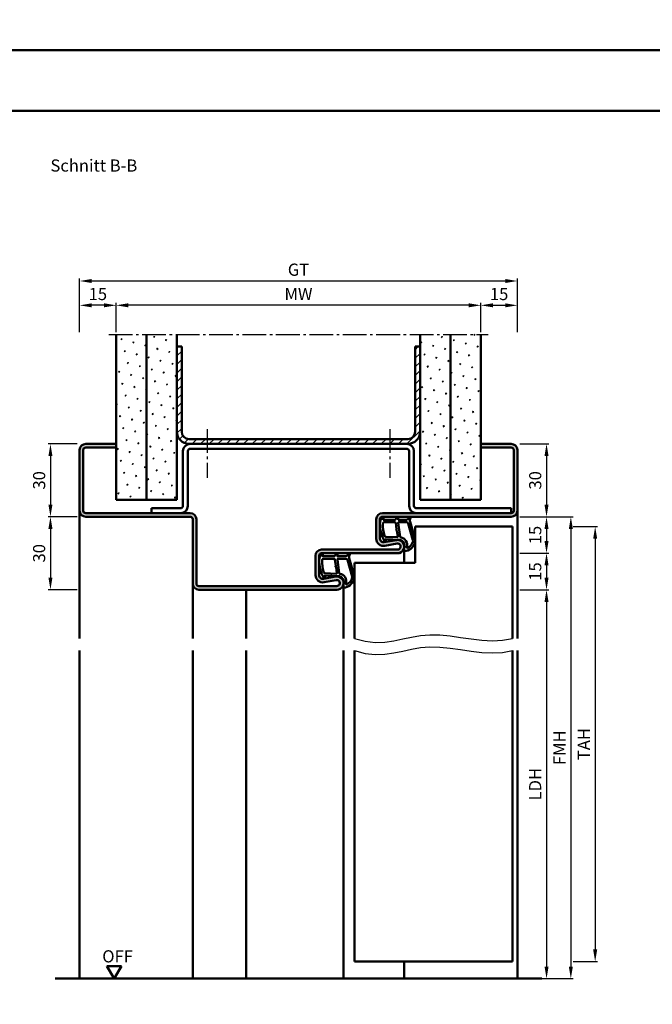
# Model space of a CAD drawing. Units: millimetres. Extents: x 0 to 2100, y -26 to 1485.
# Drawn here: x 1577 to 1837, y 350 to 755 of the extents above; entities that cross this region are included whole.
import ezdxf

# ---------------------------------------------------------------- set-up
doc = ezdxf.new("R2010")
doc.units = ezdxf.units.MM
doc.linetypes.add('AM_DIN_G_W050', pattern=[13.75, 9.75, -1.5, 1, -1.5])
for name, color, linetype, lineweight in [('AM_0', 7, 'Continuous', 50), ('AM_1', 14, 'Continuous', 50), ('AM_4', 3, 'Continuous', 25), ('AM_5', 3, 'Continuous', 25), ('AM_7', 4, 'AM_DIN_G_W050', 25), ('AM_8', 1, 'Continuous', 25), ('AM_BOR', 7, 'Continuous', 50)]:
    doc.layers.add(name, color=color, linetype=linetype, lineweight=lineweight)
doc.layers.add('AM_12', color=7, linetype='Continuous', lineweight=50, plot=False)
doc.styles.get("Standard").update_dxf_attribs({"font": 'ISOCP.SHX'})
doc.dimstyles.new('AM_DIN$0', dxfattribs={"dimtxt": 5, "dimasz": 5, "dimexe": 1, "dimexo": 1, "dimgap": 1.5, "dimtad": 1, "dimdec": 1, "dimdsep": 46, "dimtxsty": 'Standard', "dimcen": 0, "dimclrd": 256, "dimclre": 256, "dimclrt": 2, "dimadec": 0, "dimazin": 2, "dimtp": 0.1, "dimtm": 0.1, "dimtfac": 0.71, "dimtdec": 1, "dimtmove": 0, "dimatfit": 3, "dimfxl": 0, "dimlwd": -1, "dimlwe": -1, "dimarcsym": 0})
pattern_1 = [(45, (90.4999867492337, 21.74999561010921), (-1.314800746303021, 4.906903194730683), [0.635, -4.445]), (135, (90.72449315226044, 21.97450201313595), (-4.906903194730682, 1.314800746303022), [0.3175, -8.48131809448]), (135, (90.7806197530171, 22.03062861389262), (-4.906903194730682, 1.314800746303022), [0.254, -8.54481809448]), (135, (90.66836655150374, 21.91837541237925), (-4.906903194730682, 1.314800746303022), [0.254, -8.54481809448]), (105, (90.83674635377379, 22.0867552146493), (-4.906903193699302, 1.314800750152187), [0.2032, -4.8768]), (165, (90.61223995074707, 21.86224881162258), (-3.592102447396282, -3.592102444578495), [0.2032, -4.8768])]
pattern_2 = [(45, (140.4999867492337, 21.74999561010921), (-1.314800746303021, 4.906903194730683), [0.635, -4.445]), (135, (140.7244931522604, 21.97450201313595), (-4.906903194730682, 1.314800746303022), [0.3175, -8.48131809448]), (135, (140.7806197530171, 22.03062861389262), (-4.906903194730682, 1.314800746303022), [0.254, -8.54481809448]), (135, (140.6683665515037, 21.91837541237925), (-4.906903194730682, 1.314800746303022), [0.254, -8.54481809448]), (105, (140.8367463537738, 22.0867552146493), (-4.906903193699302, 1.314800750152187), [0.2032, -4.8768]), (165, (140.6122399507471, 21.86224881162258), (-3.592102447396282, -3.592102444578495), [0.2032, -4.8768])]

# ---------------------------------------------------------------- blocks, each defined once
blk = doc.blocks.new('*D120')
at = {"layer": 'AM_5', "linetype": 'ByBlock'}
for p, q in [((1617.000000549204, 626.5000015544115), (1617.000000549204, 638.5000015544115)), ((1762.000000549204, 637.5000015544115), (1622.000000549204, 637.5000015544115)), ((1767.000000549204, 626.5000015544115), (1767.000000549204, 638.5000015544115))]:
    blk.add_line(p, q, dxfattribs=at)
at = {"layer": 'AM_5'}
for points in [[(1622.000000549204, 638.3333348877449), (1622.000000549204, 636.6666682210781), (1617.000000549204, 637.5000015544115)], [(1762.000000549204, 638.3333348877449), (1762.000000549204, 636.6666682210781), (1767.000000549204, 637.5000015544115)]]:
    blk.add_solid(points, dxfattribs=at)
at = {"layer": 'Defpoints', "color": 0}
for p in [(1617.000000549204, 637.5000015544115), (1617.000000549204, 625.5000015544115), (1767.000000549204, 625.5000015544115)]:
    blk.add_point(p, dxfattribs=at)
at = {"layer": 'AM_5', "color": 2, "insert": (1692.000000549204, 641.5000015544115), "char_height": 5, "attachment_point": 5}
blk.add_mtext('MW', dxfattribs=at)
blk = doc.blocks.new('*D121')
at = {"layer": 'AM_5', "linetype": 'ByBlock'}
for p, q in [((1767.000000549204, 626.5000015544115), (1767.000000549204, 638.500001554411)), ((1772.000000549204, 637.500001554411), (1777.000000549204, 637.500001554411)), ((1782.000000549204, 626.5000015544115), (1782.000000549204, 638.500001554411))]:
    blk.add_line(p, q, dxfattribs=at)
at = {"layer": 'AM_5'}
for points in [[(1772.000000549204, 638.3333348877444), (1772.000000549204, 636.6666682210777), (1767.000000549204, 637.500001554411)], [(1777.000000549204, 638.3333348877444), (1777.000000549204, 636.6666682210777), (1782.000000549204, 637.500001554411)]]:
    blk.add_solid(points, dxfattribs=at)
at = {"layer": 'Defpoints', "color": 0}
for p in [(1782.000000549204, 637.500001554411), (1767.000000549204, 625.5000015544115), (1782.000000549204, 625.5000015544115)]:
    blk.add_point(p, dxfattribs=at)
at = {"layer": 'AM_5', "color": 2, "insert": (1774.500000549204, 641.500001554411), "char_height": 5, "attachment_point": 5}
blk.add_mtext('15', dxfattribs=at)
blk = doc.blocks.new('*D122')
at = {"layer": 'AM_5', "linetype": 'ByBlock'}
for p, q in [((1602.000000549204, 626.5000015544119), (1602.000000549204, 638.5000015544115)), ((1612.000000549204, 637.5000015544115), (1607.000000549204, 637.5000015544115)), ((1617.000000549204, 626.5000015544115), (1617.000000549204, 638.5000015544115))]:
    blk.add_line(p, q, dxfattribs=at)
at = {"layer": 'AM_5'}
for points in [[(1607.000000549204, 638.3333348877449), (1607.000000549204, 636.6666682210781), (1602.000000549204, 637.5000015544115)], [(1612.000000549204, 638.3333348877449), (1612.000000549204, 636.6666682210781), (1617.000000549204, 637.5000015544115)]]:
    blk.add_solid(points, dxfattribs=at)
at = {"layer": 'Defpoints', "color": 0}
for p in [(1602.000000549204, 637.5000015544115), (1602.000000549204, 625.5000015544119), (1617.000000549204, 625.5000015544115)]:
    blk.add_point(p, dxfattribs=at)
at = {"layer": 'AM_5', "color": 2, "insert": (1609.500000549204, 641.5000015544115), "char_height": 5, "attachment_point": 5}
blk.add_mtext('15', dxfattribs=at)
blk = doc.blocks.new('*D123')
at = {"layer": 'AM_5', "linetype": 'ByBlock'}
for p, q in [((1602.000000549204, 626.5000015544119), (1602.000000549204, 648.500001554411)), ((1782.000000549204, 626.5000015544115), (1782.000000549204, 648.500001554411)), ((1777.000000549204, 647.500001554411), (1607.000000549204, 647.500001554411))]:
    blk.add_line(p, q, dxfattribs=at)
at = {"layer": 'AM_5'}
for points in [[(1607.000000549204, 648.3333348877444), (1607.000000549204, 646.6666682210777), (1602.000000549204, 647.500001554411)], [(1777.000000549204, 648.3333348877444), (1777.000000549204, 646.6666682210777), (1782.000000549204, 647.500001554411)]]:
    blk.add_solid(points, dxfattribs=at)
at = {"layer": 'Defpoints', "color": 0}
for p in [(1602.000000549204, 647.500001554411), (1602.000000549204, 625.5000015544119), (1782.000000549204, 625.5000015544115)]:
    blk.add_point(p, dxfattribs=at)
at = {"layer": 'AM_5', "color": 2, "insert": (1692.000000549204, 651.5088850308942), "char_height": 5, "attachment_point": 5}
blk.add_mtext('GT', dxfattribs=at)
blk = doc.blocks.new('*D124')
at = {"layer": 'AM_5', "linetype": 'ByBlock'}
for p, q in [((1601.000000549204, 580.5000015544119), (1589.000000549204, 580.5000015544119)), ((1590.000000549204, 575.5000015544119), (1590.000000549204, 555.5000015544119)), ((1601.000000549204, 550.5000015544119), (1589.000000549204, 550.5000015544119))]:
    blk.add_line(p, q, dxfattribs=at)
at = {"layer": 'AM_5'}
for points in [[(1589.166667215871, 575.5000015544119), (1590.833333882537, 575.5000015544119), (1590.000000549204, 580.5000015544119)], [(1589.166667215871, 555.5000015544119), (1590.833333882537, 555.5000015544119), (1590.000000549204, 550.5000015544119)]]:
    blk.add_solid(points, dxfattribs=at)
at = {"layer": 'Defpoints', "color": 0}
for p in [(1602.000000549204, 580.5000015544119), (1590.000000549204, 550.5000015544119), (1602.000000549204, 550.5000015544119)]:
    blk.add_point(p, dxfattribs=at)
at = {"layer": 'AM_5', "color": 2, "insert": (1586.000000549204, 565.5000015544122), "char_height": 5, "attachment_point": 5, "rotation": 90}
blk.add_mtext('30', dxfattribs=at)
blk = doc.blocks.new('*D219')
at = {"layer": 'AM_5', "linetype": 'ByBlock'}
for p, q in [((1783.000000549204, 580.5000015544115), (1795.000000549203, 580.5000015544114)), ((1794.000000549203, 575.5000015544114), (1794.000000549203, 555.5000015544114)), ((1783.000000549204, 550.5000015544115), (1795.000000549203, 550.5000015544114))]:
    blk.add_line(p, q, dxfattribs=at)
at = {"layer": 'AM_5'}
for points in [[(1793.16666721587, 575.5000015544114), (1794.833333882537, 575.5000015544114), (1794.000000549203, 580.5000015544114)], [(1793.16666721587, 555.5000015544114), (1794.833333882537, 555.5000015544114), (1794.000000549203, 550.5000015544114)]]:
    blk.add_solid(points, dxfattribs=at)
at = {"layer": 'Defpoints', "color": 0}
for p in [(1782.000000549204, 580.5000015544115), (1782.000000549204, 550.5000015544115), (1794.000000549203, 550.5000015544114)]:
    blk.add_point(p, dxfattribs=at)
at = {"layer": 'AM_5', "color": 2, "insert": (1790.000000549203, 565.5000015544117), "char_height": 5, "attachment_point": 5, "rotation": 90}
blk.add_mtext('30', dxfattribs=at)
blk = doc.blocks.new('*D220')
at = {"layer": 'AM_5', "linetype": 'ByBlock'}
for p, q in [((1783.000000549204, 550.5000015544115), (1795.000000549204, 550.5000015544114)), ((1794.000000549204, 545.5000015544114), (1794.000000549204, 540.5000015544114)), ((1783.000000549204, 535.5000015544115), (1795.000000549204, 535.5000015544114))]:
    blk.add_line(p, q, dxfattribs=at)
at = {"layer": 'AM_5'}
for points in [[(1793.166667215871, 545.5000015544114), (1794.833333882537, 545.5000015544114), (1794.000000549204, 550.5000015544114)], [(1793.166667215871, 540.5000015544114), (1794.833333882537, 540.5000015544114), (1794.000000549204, 535.5000015544114)]]:
    blk.add_solid(points, dxfattribs=at)
at = {"layer": 'Defpoints', "color": 0}
for p in [(1782.000000549204, 550.5000015544115), (1782.000000549204, 535.5000015544115), (1794.000000549204, 535.5000015544114)]:
    blk.add_point(p, dxfattribs=at)
at = {"layer": 'AM_5', "color": 2, "insert": (1790.000000549204, 543.0000015544117), "char_height": 5, "attachment_point": 5, "rotation": 90}
blk.add_mtext('15', dxfattribs=at)
blk = doc.blocks.new('*D221')
at = {"layer": 'AM_5', "linetype": 'ByBlock'}
for p, q in [((1783.000000549204, 535.5000015544115), (1795.000000549204, 535.5000015544114)), ((1794.000000549204, 530.5000015544114), (1794.000000549204, 525.5000015544114)), ((1783.000000549204, 520.5000015544115), (1795.000000549204, 520.5000015544114))]:
    blk.add_line(p, q, dxfattribs=at)
at = {"layer": 'AM_5'}
for points in [[(1793.166667215871, 530.5000015544114), (1794.833333882537, 530.5000015544114), (1794.000000549204, 535.5000015544114)], [(1793.166667215871, 525.5000015544114), (1794.833333882537, 525.5000015544114), (1794.000000549204, 520.5000015544114)]]:
    blk.add_solid(points, dxfattribs=at)
at = {"layer": 'Defpoints', "color": 0}
for p in [(1782.000000549204, 535.5000015544115), (1782.000000549204, 520.5000015544115), (1794.000000549204, 520.5000015544114)]:
    blk.add_point(p, dxfattribs=at)
at = {"layer": 'AM_5', "color": 2, "insert": (1790.000000549204, 528.0000015544117), "char_height": 5, "attachment_point": 5, "rotation": 90}
blk.add_mtext('15', dxfattribs=at)
blk = doc.blocks.new('*D222')
at = {"layer": 'AM_5', "linetype": 'ByBlock'}
for p, q in [((1783.000000549204, 520.5000015544115), (1795.000000549204, 520.5000015544114)), ((1794.000000549204, 515.5000015544114), (1794.000000549204, 365.5000015544124)), ((1783.000000549204, 360.5000015544124), (1795.000000549204, 360.5000015544124))]:
    blk.add_line(p, q, dxfattribs=at)
at = {"layer": 'AM_5'}
for points in [[(1793.166667215871, 515.5000015544114), (1794.833333882537, 515.5000015544114), (1794.000000549204, 520.5000015544114)], [(1793.166667215871, 365.5000015544124), (1794.833333882537, 365.5000015544124), (1794.000000549204, 360.5000015544124)]]:
    blk.add_solid(points, dxfattribs=at)
at = {"layer": 'Defpoints', "color": 0}
for p in [(1782.000000549204, 520.5000015544115), (1782.000000549204, 360.5000015544124), (1794.000000549204, 360.5000015544124)]:
    blk.add_point(p, dxfattribs=at)
at = {"layer": 'AM_5', "color": 2, "insert": (1789.965228725072, 440.5000015544122), "char_height": 5, "attachment_point": 5, "rotation": 90}
blk.add_mtext('LDH', dxfattribs=at)
blk = doc.blocks.new('*D223')
at = {"layer": 'AM_5', "linetype": 'ByBlock'}
for p, q in [((1783.000000549204, 550.5000015544115), (1805.000000549204, 550.5000015544114)), ((1804.000000549204, 545.5000015544114), (1804.000000549204, 365.5000015544124)), ((1783.000000549204, 360.5000015544124), (1805.000000549204, 360.5000015544124))]:
    blk.add_line(p, q, dxfattribs=at)
at = {"layer": 'AM_5'}
for points in [[(1803.166667215871, 545.5000015544114), (1804.833333882537, 545.5000015544114), (1804.000000549204, 550.5000015544114)], [(1803.166667215871, 365.5000015544124), (1804.833333882537, 365.5000015544124), (1804.000000549204, 360.5000015544124)]]:
    blk.add_solid(points, dxfattribs=at)
at = {"layer": 'Defpoints', "color": 0}
for p in [(1782.000000549204, 550.5000015544115), (1782.000000549204, 360.5000015544124), (1804.000000549204, 360.5000015544124)]:
    blk.add_point(p, dxfattribs=at)
at = {"layer": 'AM_5', "color": 2, "insert": (1800.000000549204, 455.5000015544122), "char_height": 5, "attachment_point": 5, "rotation": 90}
blk.add_mtext('FMH', dxfattribs=at)
blk = doc.blocks.new('*D224')
at = {"layer": 'AM_5', "linetype": 'ByBlock'}
for p, q in [((1805.000000549204, 546.5000015544124), (1815.000000549204, 546.5000015544124)), ((1814.000000549204, 541.5000015544124), (1814.000000549204, 372.5000015544133)), ((1805.000000549204, 367.5000015544133), (1815.000000549204, 367.5000015544133))]:
    blk.add_line(p, q, dxfattribs=at)
at = {"layer": 'AM_5'}
for points in [[(1813.166667215871, 541.5000015544124), (1814.833333882537, 541.5000015544124), (1814.000000549204, 546.5000015544124)], [(1813.166667215871, 372.5000015544133), (1814.833333882537, 372.5000015544133), (1814.000000549204, 367.5000015544133)]]:
    blk.add_solid(points, dxfattribs=at)
at = {"layer": 'Defpoints', "color": 0}
for p in [(1804.000000549204, 546.5000015544124), (1804.000000549204, 367.5000015544133), (1814.000000549204, 367.5000015544133)]:
    blk.add_point(p, dxfattribs=at)
at = {"layer": 'AM_5', "color": 2, "insert": (1810.000000549204, 457.0000015544132), "char_height": 5, "attachment_point": 5, "rotation": 90}
blk.add_mtext('TAH', dxfattribs=at)
blk = doc.blocks.new('DIN_A3_BOS')
at = {"layer": 'AM_12'}
blk.add_lwpolyline([(0, 0), (420, 0), (420, 297), (0, 297)], close=True, dxfattribs=at)
at = {"layer": 'AM_BOR'}
blk.add_lwpolyline([(20, 10), (410, 10), (410, 287), (20, 287)], close=True, dxfattribs=at)
blk = doc.blocks.new('*D261')
at = {"layer": 'AM_5', "linetype": 'ByBlock'}
for p, q in [((1601.000000549204, 550.5000015544115), (1589.000000549204, 550.5000015544115)), ((1590.000000549204, 545.5000015544115), (1590.000000549204, 525.5000015544115)), ((1601.000000549204, 520.5000015544115), (1589.000000549204, 520.5000015544115))]:
    blk.add_line(p, q, dxfattribs=at)
at = {"layer": 'AM_5'}
for points in [[(1589.16666721587, 545.5000015544115), (1590.833333882537, 545.5000015544115), (1590.000000549204, 550.5000015544115)], [(1589.16666721587, 525.5000015544115), (1590.833333882537, 525.5000015544115), (1590.000000549204, 520.5000015544115)]]:
    blk.add_solid(points, dxfattribs=at)
at = {"layer": 'Defpoints', "color": 0}
for p in [(1602.000000549204, 550.5000015544115), (1590.000000549204, 520.5000015544115), (1602.000000549204, 520.5000015544115)]:
    blk.add_point(p, dxfattribs=at)
at = {"layer": 'AM_5', "color": 2, "insert": (1586.000000549203, 535.5000015544117), "char_height": 5, "attachment_point": 5, "rotation": 90}
blk.add_mtext('30', dxfattribs=at)

msp = doc.modelspace()

# ---------------------------------------------------------------- hatches: boundary and pattern name
at = {"layer": 'AM_8'}
h = msp.add_hatch(dxfattribs=at)
h.set_pattern_fill('SWAMP', color=256, scale=0.2, angle=45, style=0)
h.set_pattern_definition(pattern_1)
h.paths.add_polyline_path([(1617.000000549204, 557.5000015544115), (1629.500000549204, 557.5000015544115), (1629.500000549204, 625.5000015544115), (1617.000000549204, 625.5000015544115)])
h = msp.add_hatch(dxfattribs=at)
h.set_pattern_fill('SWAMP', color=256, scale=0.2, angle=45, style=0)
h.set_pattern_definition(pattern_1)
h.paths.add_polyline_path([(1629.500000549204, 557.5000015544116), (1642.000000549204, 557.5000015544115), (1642.000000549204, 625.5000015544115), (1629.500000549204, 625.5000015544115)])
h = msp.add_hatch(dxfattribs=at)
h.set_pattern_fill('SWAMP', color=256, scale=0.2, angle=45, style=0)
h.set_pattern_definition(pattern_2)
h.paths.add_polyline_path([(1754.500000549204, 557.5000015544115), (1754.500000549204, 625.5000015544115), (1742.000000549204, 625.5000015544115), (1742.000000549204, 557.5000015544115)])
h = msp.add_hatch(dxfattribs=at)
h.set_pattern_fill('SWAMP', color=256, scale=0.2, angle=45, style=0)
h.set_pattern_definition(pattern_2)
h.paths.add_polyline_path([(1767.000000549204, 557.5000015544115), (1767.000000549204, 625.5000015544115), (1754.500000549204, 625.5000015544115), (1754.500000549204, 557.5000015544115)])
h = msp.add_hatch(dxfattribs=at)
h.set_pattern_fill('_U', color=256, scale=2.5, angle=45, style=0, pattern_type=0)
h.set_pattern_definition([(45, (0, 0), (-1.767766952966369, 1.767766952966369), [])])
edge = h.paths.add_edge_path()
edge.add_line((1644.000000549204, 585.5000015544115), (1644.000000549204, 620.5000015544115))
edge.add_line((1644.000000549204, 620.5000015544115), (1642.000000549204, 620.5000015544115))
edge.add_line((1642.000000549204, 620.5000015544115), (1642.000000549204, 585.5000015544115))
edge.add_arc((1647.000000549204, 585.5000015544115), 5, 180, 270)
edge.add_line((1647.000000549204, 580.5000015544115), (1737.000000549204, 580.5000015544115))
edge.add_arc((1737.000000549204, 585.5000015544115), 5, 270, 360)
edge.add_line((1742.000000549204, 585.5000015544115), (1742.000000549204, 620.5000015544115))
edge.add_line((1742.000000549204, 620.5000015544115), (1740.000000549204, 620.5000015544115))
edge.add_line((1740.000000549204, 620.5000015544115), (1740.000000549204, 585.5000015544115))
edge.add_arc((1737.000000549204, 585.5000015544115), 3, -90, 0, ccw=False)
edge.add_line((1737.000000549204, 582.5000015544115), (1647.000000549204, 582.5000015544115))
edge.add_arc((1647.000000549204, 585.5000015544115), 3, 180, 270, ccw=False)
h = msp.add_hatch(color=256, dxfattribs=at)
edge = h.paths.add_edge_path()
edge.add_line((1707.245145018736, 525.9532627133372), (1702.275376293097, 525.0251188608613))
edge.add_arc((1702.000000549204, 526.4996249475481), 1.500000000000296, 179.999999999987, 280.578577750697, ccw=False)
edge.add_line((1700.500000549204, 526.4996249475485), (1700.500000549204, 534.5000015544115))
edge.add_arc((1701.500000549204, 534.5000015544115), 1, 90, 180, ccw=False)
edge.add_line((1701.500000549204, 535.5000015544115), (1732.750000549204, 535.5000015544115))
edge.add_arc((1732.750000549204, 538.2500015544115), 2.75, 270, 460.5785777506462)
edge.add_line((1732.245145018736, 540.9532627133372), (1727.275376293097, 540.0251188608613))
edge.add_arc((1727.000000549204, 541.4996249475481), 1.500000000000296, 179.999999999987, 280.578577750697, ccw=False)
edge.add_line((1725.500000549204, 541.4996249475485), (1725.500000549204, 549.5000015544115))
edge.add_arc((1726.500000549204, 549.5000015544115), 1, 90, 180, ccw=False)
edge.add_line((1726.500000549204, 550.5000015544115), (1779.500000549204, 550.5000015544115))
edge.add_arc((1779.500000549204, 553.0000015544115), 2.5, 270, 360)
edge.add_line((1782.000000549204, 553.0000015544115), (1782.000000549204, 578.0000015544115))
edge.add_arc((1779.500000549204, 578.0000015544115), 2.5, 0, 90)
edge.add_line((1779.500000549204, 580.5000015544115), (1767.000000549204, 580.5000015544115))
edge.add_line((1767.000000549204, 580.5000015544115), (1767.000000549204, 579.0000015544115))
edge.add_line((1767.000000549204, 579.0000015544115), (1779.500000549204, 579.0000015544115))
edge.add_arc((1779.500000549204, 578.0000015544115), 1, 0, 90, ccw=False)
edge.add_line((1780.500000549204, 578.0000015544115), (1780.500000549204, 553.0000015544115))
edge.add_arc((1779.500000549204, 553.0000015544115), 1, -90, 0, ccw=False)
edge.add_line((1779.500000549204, 552.0000015544115), (1726.500000549204, 552.0000015544115))
edge.add_arc((1726.500000549204, 549.5000015544115), 2.5, 90, 180)
edge.add_line((1724.000000549204, 549.5000015544115), (1724.000000549204, 541.4996249475485))
edge.add_arc((1727.000000549204, 541.4996249475486), 3, 180.0000000000022, 280.5785777506457)
edge.add_line((1727.550752036987, 538.550612774175), (1732.520520762628, 539.47875662665))
edge.add_arc((1732.750000549204, 538.2500015544113), 1.249999999999796, -90, 100.57857775064781, ccw=False)
edge.add_line((1732.750000549204, 537.0000015544115), (1701.500000549204, 537.0000015544115))
edge.add_arc((1701.500000549204, 534.5000015544115), 2.5, 90, 180)
edge.add_line((1699.000000549204, 534.5000015544115), (1699.000000549204, 526.4996249475485))
edge.add_arc((1702.000000549204, 526.4996249475486), 3, 180.0000000000022, 280.5785777506457)
edge.add_line((1702.550752036987, 523.550612774175), (1707.520520762628, 524.47875662665))
edge.add_arc((1707.750000549204, 523.2500015544113), 1.249999999999796, -90, 100.57857775064781, ccw=False)
edge.add_line((1707.750000549204, 522.0000015544115), (1651.000000549204, 522.0000015544115))
edge.add_arc((1651.000000549204, 523.0000015544115), 1, 180, 270, ccw=False)
edge.add_line((1650.000000549204, 523.0000015544115), (1650.000000549204, 549.5000015544115))
edge.add_arc((1647.500000549204, 549.5000015544115), 2.5, 0, 90)
edge.add_line((1647.500000549204, 552.0000015544115), (1604.500000549204, 552.0000015544115))
edge.add_arc((1604.500000549204, 553.0000015544115), 1, 180, 270, ccw=False)
edge.add_line((1603.500000549204, 553.0000015544115), (1603.500000549204, 578.0000015544115))
edge.add_arc((1604.500000549204, 578.0000015544115), 1, 90, 180, ccw=False)
edge.add_line((1604.500000549204, 579.0000015544115), (1617.000000549204, 579.0000015544115))
edge.add_line((1617.000000549204, 579.0000015544115), (1617.000000549204, 580.5000015544115))
edge.add_line((1617.000000549204, 580.5000015544115), (1604.500000549204, 580.5000015544115))
edge.add_arc((1604.500000549204, 578.0000015544115), 2.5, 90, 180)
edge.add_line((1602.000000549204, 578.0000015544115), (1602.000000549204, 553.0000015544115))
edge.add_arc((1604.500000549204, 553.0000015544115), 2.5, 180, 270)
edge.add_line((1604.500000549204, 550.5000015544115), (1647.500000549204, 550.5000015544115))
edge.add_arc((1647.500000549204, 549.5000015544115), 1, 0, 90, ccw=False)
edge.add_line((1648.500000549204, 549.5000015544115), (1648.500000549204, 523.0000015544115))
edge.add_arc((1651.000000549204, 523.0000015544115), 2.5, 180, 270)
edge.add_line((1651.000000549204, 520.5000015544115), (1707.750000549204, 520.5000015544115))
edge.add_arc((1707.750000549204, 523.2500015544115), 2.75, 270, 460.5785777506462)

# ---------------------------------------------------------------- linework, layer by layer
at = {"layer": 'AM_0'}
for p, q in [((1617.000000549204, 557.5000015544115), (1617.000000549204, 625.5000015544115)), ((1629.500000549204, 557.5000015544115), (1629.500000549204, 625.5000015544115)), ((1642.000000549204, 557.5000015544115), (1642.000000549204, 625.5000015544115)), ((1742.000000549204, 557.5000015544115), (1742.000000549204, 625.5000015544115)), ((1754.500000549204, 557.5000015544115), (1754.500000549204, 625.5000015544115)), ((1767.000000549204, 557.5000015544115), (1767.000000549204, 625.5000015544115)), ((1642.000000549204, 620.5000015544115), (1644.000000549204, 620.5000015544115)), ((1644.000000549204, 585.5000015544115), (1644.000000549204, 620.5000015544115)), ((1740.000000549204, 620.5000015544115), (1742.000000549204, 620.5000015544115)), ((1740.000000549204, 585.5000015544115), (1740.000000549204, 620.5000015544115)), ((1617.000000549204, 580.5000015544115), (1604.500000549204, 580.5000015544115)), ((1647.000000549204, 582.5000015544115), (1737.000000549204, 582.5000015544115)), ((1647.000000549204, 580.5000015544115), (1737.000000549204, 580.5000015544115)), ((1767.000000549204, 580.5000015544115), (1779.500000549204, 580.5000015544115)), ((1602.000000549204, 578.0000015544115), (1602.000000549204, 553.0000015544115)), ((1603.500000549204, 578.0000015544115), (1603.500000549204, 553.0000015544115)), ((1617.000000549204, 579.0000015544115), (1604.500000549204, 579.0000015544115)), ((1644.500000549204, 555.0000015544115), (1644.500000549204, 577.5000015544115)), ((1646.500000549204, 555.0000015544115), (1646.500000549204, 577.5000015544115)), ((1647.500000549204, 578.5000015544115), (1736.500000549204, 578.5000015544115)), ((1737.500000549204, 555.0000015544115), (1737.500000549204, 577.5000015544115)), ((1739.500000549204, 555.0000015544115), (1739.500000549204, 577.5000015544115)), ((1767.000000549204, 579.0000015544115), (1779.500000549204, 579.0000015544115)), ((1780.500000549204, 578.0000015544115), (1780.500000549204, 553.0000015544115)), ((1782.000000549204, 578.0000015544115), (1782.000000549204, 553.0000015544115)), ((1617.000000549204, 557.5000015544115), (1642.000000549204, 557.5000015544115)), ((1742.000000549204, 557.5000015544115), (1767.000000549204, 557.5000015544115)), ((1604.500000549204, 552.0000015544115), (1647.500000549204, 552.0000015544115)), ((1631.500000549203, 554.0000015544115), (1643.500000549204, 554.0000015544115)), ((1631.500000549203, 554.0000015544115), (1631.500000549203, 552.0000015544124)), ((1779.500000549204, 552.0000015544115), (1726.500000549204, 552.0000015544115)), ((1779.500000549204, 554.0000015544115), (1740.500000549204, 554.0000015544115)), ((1779.500000549204, 552.0000015544115), (1779.500000549204, 554.0000015544115)), ((1647.500000549204, 550.5000015544115), (1604.500000549204, 550.5000015544115)), ((1648.500000549204, 549.5000015544115), (1648.500000549204, 523.0000015544115)), ((1650.000000549204, 549.5000015544115), (1650.000000549204, 523.0000015544115)), ((1724.000000549204, 541.4996249475485), (1724.000000549204, 549.5000015544115)), ((1725.500000549204, 541.4996249475485), (1725.500000549204, 549.5000015544115)), ((1779.500000549204, 550.5000015544115), (1726.500000549204, 550.5000015544115)), ((1740.000000549204, 546.5000015544124), (1780.000000549204, 546.5000015544124)), ((1740.000000549204, 546.5000015544124), (1740.000000549204, 531.5000015544124)), ((1780.000000549204, 546.5000015544124), (1780.000000549204, 500.5000015544124)), ((1732.245145018735, 540.9532627133372), (1727.275376293097, 540.0251188608613)), ((1732.520520762628, 539.47875662665), (1727.550752036988, 538.5506127741751)), ((1701.500000549204, 537.0000015544115), (1732.750000549204, 537.0000015544115)), ((1701.500000549204, 535.5000015544115), (1732.750000549204, 535.5000015544115)), ((1699.000000549204, 526.4996249475485), (1699.000000549204, 534.5000015544115)), ((1700.500000549204, 526.4996249475485), (1700.500000549204, 534.5000015544115)), ((1715.000000549204, 531.5000015544124), (1715.000000549204, 500.5000015544124)), ((1715.000000549204, 531.5000015544124), (1740.000000549204, 531.5000015544124)), ((1707.245145018735, 525.9532627133372), (1702.275376293097, 525.0251188608613)), ((1707.520520762628, 524.47875662665), (1702.550752036988, 523.5506127741751)), ((1651.000000549204, 522.0000015544115), (1707.750000549204, 522.0000015544115)), ((1707.750000549204, 520.5000015544115), (1651.000000549204, 520.5000015544115)), ((1715.000000549204, 367.5000015544133), (1715.000000549204, 495.5000015544115)), ((1780.000000549204, 495.5000015544115), (1780.000000549204, 367.5000015544124)), ((1619.249999651765, 365.6961555315294), (1613.249999651765, 365.6961555315294)), ((1616.249999651765, 360.5000031088222), (1613.249999651765, 365.6961555315294)), ((1616.249999651765, 360.5000031088222), (1619.249999651765, 365.6961555315294)), ((1715.000000549204, 367.5000015544133), (1780.000000549204, 367.5000015544133)), ((1792.000000549204, 360.5000015544124), (1592.000000549204, 360.5000015544124))]:
    msp.add_line(p, q, dxfattribs=at)
for centre, radius, start, end in [((1647.000000549204, 585.5000015544115), 5, 180, 270), ((1647.000000549204, 585.5000015544115), 3, 180, 270), ((1737.000000549204, 585.5000015544115), 5, 270, 0), ((1737.000000549204, 585.5000015544115), 3, 270, 0), ((1604.500000549204, 578.0000015544115), 2.5, 90, 180), ((1647.500000549204, 577.5000015544115), 3, 90, 180), ((1736.500000549204, 577.5000015544115), 3, 0, 90), ((1779.500000549204, 578.0000015544115), 2.5, 0, 90), ((1604.500000549204, 578.0000015544115), 1, 90, 180), ((1647.500000549204, 577.5000015544115), 1, 90, 180), ((1736.500000549204, 577.5000015544115), 1, 0, 90), ((1779.500000549204, 578.0000015544115), 1, 0, 90), ((1643.500000549204, 555.0000015544115), 1, 270, 0), ((1643.500000549204, 555.0000015544115), 3, 270, 0), ((1740.500000549204, 555.0000015544115), 3, 180, 270), ((1740.500000549204, 555.0000015544115), 1, 180, 270), ((1604.500000549204, 553.0000015544115), 2.5, 180, 270), ((1604.500000549204, 553.0000015544115), 1, 180, 270), ((1647.500000549204, 549.5000015544115), 2.5, 0, 90), ((1726.500000549204, 549.5000015544115), 2.5, 90, 180), ((1779.500000549204, 553.0000015544115), 1, 270, 0), ((1779.500000549204, 553.0000015544115), 2.5, 270, 0), ((1647.500000549204, 549.5000015544115), 1, 0, 90), ((1726.500000549204, 549.5000015544115), 1, 90, 180), ((1727.000000549204, 541.4996249475485), 3, 180, 280.578577750646), ((1727.000000549204, 541.4996249475485), 1.5, 180, 280.578577750646), ((1732.750000549204, 538.2500015544115), 2.75, 270, 100.578577750646), ((1732.750000549204, 538.2500015544115), 1.25, 270, 100.578577750646), ((1701.500000549204, 534.5000015544115), 2.5, 90, 180), ((1701.500000549204, 534.5000015544115), 1, 90, 180), ((1651.000000549204, 523.0000015544115), 2.5, 180, 270), ((1651.000000549204, 523.0000015544115), 1, 180, 270), ((1702.000000549204, 526.4996249475485), 3, 180, 280.578577750646), ((1702.000000549204, 526.4996249475485), 1.5, 180, 280.578577750646), ((1707.750000549204, 523.2500015544115), 2.75, 270, 100.578577750646), ((1707.750000549204, 523.2500015544115), 1.25, 270, 100.578577750646)]:
    msp.add_arc(centre, radius, start, end, dxfattribs=at)
at = {"layer": 'AM_1'}
for p, q in [((1602.000000549204, 553.0000015544115), (1602.000000549204, 500.5000015544124)), ((1782.000000549204, 553.0000015544115), (1782.000000549204, 500.5000015544124)), ((1735.500000549204, 538.2500015544115), (1735.500000549204, 531.5000015544124)), ((1648.500000549204, 523.0000015544115), (1648.500000549204, 500.5000015544124)), ((1710.500000549204, 523.2500015544115), (1710.500000549204, 500.5000015544124)), ((1670.500000549204, 520.5000015544115), (1670.500000549204, 500.5000015544124)), ((1602.000000549204, 495.5000015544115), (1602.000000549204, 360.5000015544124)), ((1648.500000549204, 495.5000015544115), (1648.500000549204, 360.5000015544124)), ((1670.500000549204, 495.5000015544115), (1670.500000549204, 360.5000015544124)), ((1710.500000549204, 495.5000015544115), (1710.500000549204, 360.5000015544124)), ((1782.000000549204, 495.5000015544115), (1782.000000549204, 360.5000015544124)), ((1735.500000549204, 367.5000015544124), (1735.500000549204, 360.5000015544124))]:
    msp.add_line(p, q, dxfattribs=at)
for points in [[(1726.449554882993, 550.3498331556716, -0.8225616960369451), (1727.002355644217, 550.147304952819), (1726.827646573403, 549.297486780029), (1731.795470855368, 549.297486780029), (1732.669178205913, 550.4190955588697, -0.7467354177837918), (1732.990945555304, 550.3237837277416), (1733.006049142039, 549.297486780029), (1736.455506678592, 549.297486780029, 0.2039214600742718), (1736.815801841902, 549.4508062422196), (1737.761931076715, 550.438173272662, -0.8105301734172095), (1738.093987666196, 550.2310970288731), (1738.059427700491, 550.1320623150027, 0.1645000437529372), (1737.870072738933, 548.4575331717729), (1739.958371965778, 541.1518577205475, -0.06611493977518698), (1739.982920688939, 540.3047383853559, -0.2820378425500336), (1736.32789527239, 536.4430526021665, -0.1590275267653622), (1735.284675002365, 536.5412451742436, -0.3764163398999706), (1735.176325286271, 536.7817242598944), (1735.654870911863, 538.1986058033804, 0.3762126752200714), (1733.860036383201, 541.0137923928701), (1727.746186654542, 541.2937870893243), (1727.921807904935, 540.6717909984532, -0.7987947825966828), (1727.314877330711, 540.4648483611877, -0.1245897451608651), (1725.507087615821, 547.738656640799, -0.1623187278905707)], [(1727.244505042672, 548.2474867800288), (1731.702891576953, 548.2474867800288, -0.3782424518883232), (1732.000574939966, 547.9846972004057), (1732.3711166905, 545.3278125367456, -0.2360679774992166), (1732.341348354206, 545.2434689172255), (1732.233438135114, 545.1392797401709, 0.5000000000000969), (1732.253283692648, 544.9805152798967), (1732.383520163967, 544.9060944391426, -0.2360679775002734), (1732.433134057803, 544.8316735983894), (1732.784973490763, 542.2698768033247, -0.451123492285309), (1732.636131809257, 542.1012715931361), (1727.881193030471, 542.2862809945732, -0.3316728536076049), (1727.402038908216, 542.6434127786274, -0.08495172335165252), (1726.744506507228, 547.7486969674706, -0.4135048278399992)], [(1733.230384460221, 548.2474867800288), (1736.441890816508, 548.2474867800288, -0.3015521592859336), (1737.132897955333, 547.7890500391936), (1739.080589945948, 540.9318279484355, -0.02785836671880648), (1739.105732621099, 540.5101348971152, -0.2581461437683861), (1736.751329342273, 537.696363758861, -0.6319644469852753), (1736.516754343618, 537.9599142881875, 0.4552489077013688), (1733.993326394218, 542.1009979237892, -0.3823944314809918), (1733.791969069043, 542.2761699253847), (1733.007121937961, 547.9945789647468, -0.4511234922852938)], [(1701.449554882993, 535.3498331556716, -0.8225616960369451), (1702.002355644217, 535.147304952819), (1701.827646573403, 534.297486780029), (1706.795470855368, 534.297486780029), (1707.669178205913, 535.4190955588697, -0.7467354177837918), (1707.990945555304, 535.3237837277416), (1708.006049142039, 534.297486780029), (1711.455506678592, 534.297486780029, 0.2039214600742718), (1711.815801841902, 534.4508062422196), (1712.761931076715, 535.438173272662, -0.8105301734172095), (1713.093987666196, 535.2310970288731), (1713.059427700491, 535.1320623150027, 0.1645000437529372), (1712.870072738933, 533.4575331717729), (1714.958371965778, 526.1518577205475, -0.06611493977518698), (1714.982920688939, 525.3047383853559, -0.2820378425500336), (1711.32789527239, 521.4430526021665, -0.1590275267653622), (1710.284675002365, 521.5412451742436, -0.3764163398999706), (1710.176325286271, 521.7817242598944), (1710.654870911863, 523.1986058033804, 0.3762126752200714), (1708.860036383201, 526.0137923928701), (1702.746186654542, 526.2937870893243), (1702.921807904935, 525.6717909984532, -0.7987947825966828), (1702.314877330711, 525.4648483611877, -0.1245897451608651), (1700.507087615821, 532.738656640799, -0.1623187278905707)], [(1702.244505042672, 533.2474867800288), (1706.702891576953, 533.2474867800288, -0.3782424518883232), (1707.000574939966, 532.9846972004057), (1707.3711166905, 530.3278125367456, -0.2360679774992166), (1707.341348354206, 530.2434689172255), (1707.233438135114, 530.1392797401709, 0.5000000000000969), (1707.253283692648, 529.9805152798967), (1707.383520163967, 529.9060944391426, -0.2360679775002734), (1707.433134057803, 529.8316735983894), (1707.784973490763, 527.2698768033247, -0.451123492285309), (1707.636131809257, 527.1012715931361), (1702.881193030471, 527.2862809945732, -0.3316728536076049), (1702.402038908216, 527.6434127786274, -0.08495172335165252), (1701.744506507228, 532.7486969674706, -0.4135048278399992)], [(1708.230384460221, 533.2474867800288), (1711.441890816508, 533.2474867800288, -0.3015521592859336), (1712.132897955333, 532.7890500391936), (1714.080589945948, 525.9318279484355, -0.02785836671880648), (1714.105732621099, 525.5101348971152, -0.2581461437683861), (1711.751329342273, 522.696363758861, -0.6319644469852753), (1711.516754343618, 522.9599142881875, 0.4552489077013688), (1708.993326394218, 527.1009979237892, -0.3823944314809918), (1708.791969069043, 527.2761699253847), (1708.007121937961, 532.9945789647468, -0.4511234922852938)]]:
    msp.add_lwpolyline(points, format="xyb", close=True, dxfattribs=at)
at = {"layer": 'AM_4'}
for points in [[(1715.000000549204, 500.5000016435374), (1719.444725135219, 499.2930544362624), (1723.576853819093, 498.8402968031786), (1727.472452545908, 498.9640146150708), (1731.207587260744, 499.4864937427238), (1734.858323908683, 500.2300200569226), (1738.500728434807, 501.0168794284521), (1742.210866784197, 501.6693577280969), (1746.064804901936, 502.0097408266422), (1750.116731751922, 501.915643342478), (1754.33332837333, 501.485994884416), (1758.659398824153, 500.8750538088731), (1763.039747162382, 500.2370784722661), (1767.419177446009, 499.7263272310122), (1771.742493733027, 499.4970584415281), (1775.954500081428, 499.7035304602309), (1780.000000549204, 500.5000016435374)], [(1715.000000549204, 495.5000016435374), (1719.444725135219, 494.2930544362624), (1723.576853819093, 493.8402968031786), (1727.472452545908, 493.9640146150708), (1731.207587260744, 494.4864937427238), (1734.858323908683, 495.2300200569226), (1738.500728434807, 496.0168794284521), (1742.210866784197, 496.6693577280969), (1746.064804901936, 497.0097408266422), (1750.116731751922, 496.915643342478), (1754.33332837333, 496.485994884416), (1758.659398824153, 495.8750538088731), (1763.039747162382, 495.2370784722661), (1767.419177446009, 494.7263272310122), (1771.742493733027, 494.4970584415281), (1775.954500081428, 494.7035304602309), (1780.000000549204, 495.5000016435374)]]:
    msp.add_lwpolyline(points, dxfattribs=at)
at = {"layer": 'AM_7'}
for p, q in [((1614.000000549204, 625.5000015544115), (1770.000000549204, 625.5000015544115)), ((1654.500000549204, 586.5000015544115), (1654.500000549204, 566.5000015544115)), ((1729.500000549204, 586.5000015544115), (1729.500000549204, 566.5000015544115))]:
    msp.add_line(p, q, dxfattribs=at)

# ---------------------------------------------------------------- block references
at = {"layer": 'AM_0', "lineweight": 0, "xscale": 2.5, "yscale": 2.5, "zscale": 2.5}
for p in [(1050.000000549205, 742.5), (1050.000000549205, 0)]:
    msp.add_blockref('DIN_A3_BOS', p, dxfattribs=at)

# ---------------------------------------------------------------- texts
at = {"layer": 'AM_0'}
msp.add_text('OFF', height=5, dxfattribs=at).set_placement((1611.306243371826, 367.1850136884551))
at = {"layer": 'AM_0', "insert": (1590.000000549204, 697.5), "char_height": 5, "width": 40, "attachment_point": 1}
msp.add_mtext('Schnitt B-B', dxfattribs=at)

# ---------------------------------------------------------------- dimensions: what is measured, and where the dimension line sits
at = {"layer": 'AM_5'}
dim = msp.add_linear_dim(base=(1602.000000549204, 647.500001554411), p1=(1782.000000549204, 625.5000015544115), p2=(1602.000000549204, 625.5000015544119), text='GT', dimstyle='AM_DIN$0', override={"dimpost": ''}, dxfattribs=at)
dim.commit()
dim.dimension.update_dxf_attribs({"geometry": '*D123', "text_midpoint": (1692.000000549204, 651.5088850308942)})
dim = msp.add_linear_dim(base=(1602.000000549204, 637.5000015544115), p1=(1617.000000549204, 625.5000015544115), p2=(1602.000000549204, 625.5000015544119), dimstyle='AM_DIN$0', dxfattribs=at)
dim.commit()
dim.dimension.update_dxf_attribs({"geometry": '*D122', "text_midpoint": (1609.500000549204, 641.5000015544115)})
dim = msp.add_linear_dim(base=(1617.000000549204, 637.5000015544115), p1=(1767.000000549204, 625.5000015544115), p2=(1617.000000549204, 625.5000015544115), text='MW', dimstyle='AM_DIN$0', dxfattribs=at)
dim.commit()
dim.dimension.update_dxf_attribs({"geometry": '*D120', "text_midpoint": (1692.000000549204, 641.5000015544115)})
dim = msp.add_linear_dim(base=(1782.000000549204, 637.500001554411), p1=(1767.000000549204, 625.5000015544115), p2=(1782.000000549204, 625.5000015544115), dimstyle='AM_DIN$0', override={"dimpost": ''}, dxfattribs=at)
dim.commit()
dim.dimension.update_dxf_attribs({"geometry": '*D121', "text_midpoint": (1774.500000549204, 641.500001554411)})
for base, p1, p2, angle, picture, middle in [((1590.000000549204, 550.5000015544119), (1602.000000549204, 580.5000015544119), (1602.000000549204, 550.5000015544119), 90, '*D124', (1586.000000549204, 565.5000015544122)), ((1794.000000549203, 550.5000015544114), (1782.000000549204, 580.5000015544115), (1782.000000549204, 550.5000015544115), 90, '*D219', (1790.000000549203, 565.5000015544117)), ((1590.000000549204, 520.5000015544115), (1602.000000549204, 550.5000015544115), (1602.000000549204, 520.5000015544115), 90.00000000000004, '*D261', (1586.000000549203, 535.5000015544117)), ((1794.000000549204, 535.5000015544114), (1782.000000549204, 550.5000015544115), (1782.000000549204, 535.5000015544115), 90, '*D220', (1790.000000549204, 543.0000015544117)), ((1794.000000549204, 520.5000015544114), (1782.000000549204, 535.5000015544115), (1782.000000549204, 520.5000015544115), 90, '*D221', (1790.000000549204, 528.0000015544117))]:
    dim = msp.add_linear_dim(base=base, p1=p1, p2=p2, angle=angle, dimstyle='AM_DIN$0', dxfattribs=at)
    dim.commit()
    dim.dimension.update_dxf_attribs({"geometry": picture, "text_midpoint": middle})
for base, p1, p2, text, picture, middle in [((1804.000000549204, 360.5000015544124), (1782.000000549204, 550.5000015544115), (1782.000000549204, 360.5000015544124), 'FMH', '*D223', (1800.000000549204, 455.5000015544122)), ((1814.000000549204, 367.5000015544133), (1804.000000549204, 546.5000015544124), (1804.000000549204, 367.5000015544133), 'TAH', '*D224', (1810.000000549204, 457.0000015544132)), ((1794.000000549204, 360.5000015544124), (1782.000000549204, 520.5000015544115), (1782.000000549204, 360.5000015544124), 'LDH', '*D222', (1789.965228725072, 440.5000015544122))]:
    dim = msp.add_linear_dim(base=base, p1=p1, p2=p2, angle=90, text=text, dimstyle='AM_DIN$0', dxfattribs=at)
    dim.commit()
    dim.dimension.update_dxf_attribs({"geometry": picture, "text_midpoint": middle})

doc.saveas('drawing.dxf')
